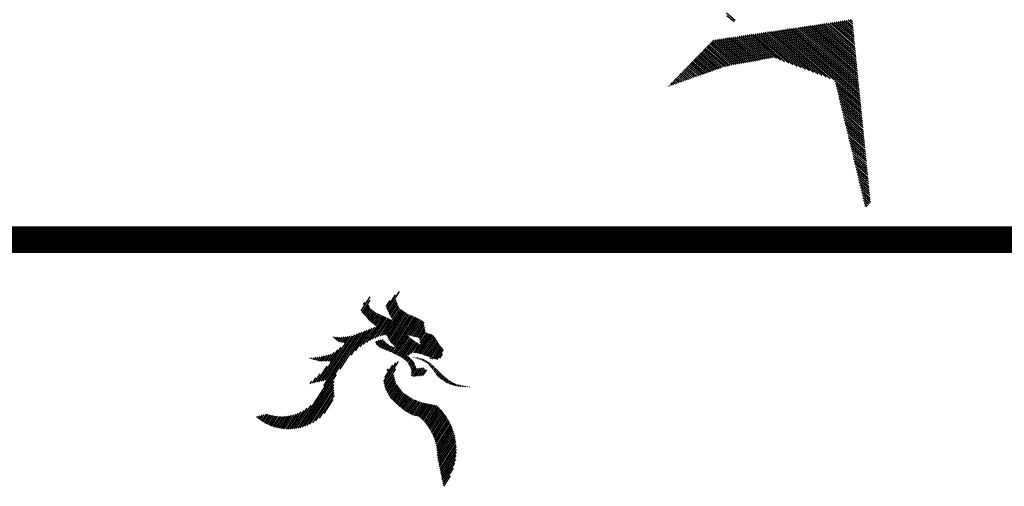
# Model space of a CAD drawing. Extents: x -7.1 to 22, y -2.6 to 16.
# Drawn here: x 3.9 to 5, y 9.5 to 10.1 of the extents above; entities that cross this region are included whole.
import ezdxf

# ---------------------------------------------------------------- set-up
doc = ezdxf.new("R2010")
doc.units = 0
doc.layers.get('0').update_dxf_attribs({"linetype": 'CONTINUOUS'})
doc.layers.add('2', color=2, linetype='CONTINUOUS')

# ---------------------------------------------------------------- blocks, each defined once
blk = doc.blocks.new('*X')
at = {"color": 0}
for p, q in [((14.702, 12.1653), (14.7495, 12.2128)), ((14.7043, 12.1587), (14.7465, 12.201)), ((14.807, 12.1465), (14.8698, 12.2093)), ((14.7079, 12.1534), (14.7379, 12.1835)), ((14.7113, 12.1481), (14.7388, 12.1755)), ((14.7144, 12.1423), (14.7404, 12.1683)), ((14.7169, 12.189), (14.7236, 12.1957)), ((14.7174, 12.1365), (14.7445, 12.1636)), ((14.8048, 12.1619), (14.8256, 12.1827)), ((14.8057, 12.1541), (14.8513, 12.1996)), ((14.8084, 12.1391), (14.8491, 12.1797)), ((14.8098, 12.1316), (14.8501, 12.1719)), ((14.8115, 12.1244), (14.851, 12.164)), ((14.6975, 12.037), (14.7871, 12.1266)), ((14.7119, 12.0425), (14.792, 12.1227)), ((14.7205, 12.1307), (14.7486, 12.1588)), ((14.7235, 12.1249), (14.7527, 12.1541)), ((14.7266, 12.1191), (14.7568, 12.1494)), ((14.7305, 12.1142), (14.7612, 12.1449)), ((14.7345, 12.1094), (14.7664, 12.1412)), ((14.7385, 12.1045), (14.7715, 12.1376)), ((14.7425, 12.0997), (14.7767, 12.1339)), ((14.7465, 12.0948), (14.7819, 12.1303)), ((14.7746, 12.0522), (14.8607, 12.1383)), ((14.7809, 12.0497), (14.865, 12.1338)), ((14.784, 12.0439), (14.8692, 12.1292)), ((14.7859, 12.037), (14.8735, 12.1247)), ((14.8136, 12.1177), (14.8521, 12.1563)), ((14.8157, 12.111), (14.8543, 12.1497)), ((14.8178, 12.1043), (14.8565, 12.143)), ((14.5693, 12.0855), (14.571, 12.0873)), ((14.5704, 11.9541), (14.6994, 12.0831)), ((14.5732, 12.0807), (14.5776, 12.0851)), ((14.5772, 12.0758), (14.5842, 12.0828)), ((14.6255, 12.0004), (14.7102, 12.085)), ((14.6465, 12.0126), (14.7209, 12.0869)), ((14.6676, 12.0248), (14.7316, 12.0888)), ((14.6831, 12.0315), (14.7424, 12.0907)), ((14.7231, 12.0449), (14.7969, 12.1188)), ((14.7341, 12.0471), (14.8018, 12.1148)), ((14.7452, 12.0493), (14.8068, 12.1109)), ((14.7556, 12.051), (14.8117, 12.107)), ((14.7652, 12.0516), (14.8166, 12.1031)), ((14.7878, 12.0301), (14.8778, 12.1201)), ((14.7896, 12.023), (14.8821, 12.1156)), ((14.7924, 12.017), (14.8873, 12.1119)), ((14.7958, 12.0116), (14.8925, 12.1082)), ((14.7978, 11.9694), (14.918, 12.0896)), ((14.7993, 12.0062), (14.8977, 12.1046)), ((14.803, 12.0011), (14.9029, 12.1009)), ((14.8068, 11.996), (14.908, 12.0973)), ((14.8105, 11.9909), (14.913, 12.0935)), ((14.8676, 12.0303), (14.9229, 12.0857)), ((14.3556, 11.757), (14.6785, 12.0799)), ((14.3646, 11.7571), (14.6889, 12.0814)), ((14.4857, 11.9224), (14.6382, 12.0749)), ((14.4922, 11.9024), (14.668, 12.0783)), ((14.4945, 11.9224), (14.6472, 12.0751)), ((14.5034, 11.9224), (14.6576, 12.0767)), ((14.5812, 12.0709), (14.5909, 12.0806)), ((14.5851, 12.0661), (14.598, 12.0789)), ((14.5901, 12.0622), (14.606, 12.0781)), ((14.5964, 12.0596), (14.614, 12.0773)), ((14.6026, 12.0571), (14.6221, 12.0765)), ((14.6089, 12.0545), (14.6301, 12.0757)), ((14.8736, 12.0275), (14.9279, 12.0818)), ((14.8797, 12.0247), (14.9327, 12.0777)), ((14.8857, 12.0219), (14.9371, 12.0733)), ((14.8917, 12.0191), (14.9404, 12.0678)), ((14.8978, 12.0163), (14.939, 12.0575)), ((14.9038, 12.0135), (14.9384, 12.0481)), ((14.4607, 12.0212), (14.4626, 12.0231)), ((14.4666, 12.0182), (14.4706, 12.0222)), ((14.4724, 12.0152), (14.4786, 12.0214)), ((14.4768, 11.9224), (14.5934, 12.039)), ((14.4782, 12.0122), (14.4866, 12.0206)), ((14.484, 12.0091), (14.4946, 12.0197)), ((14.4898, 12.0061), (14.5028, 12.019)), ((14.4957, 12.0031), (14.5119, 12.0193)), ((14.5022, 12.0008), (14.521, 12.0196)), ((14.5095, 11.9993), (14.5301, 12.0199)), ((14.5168, 11.9977), (14.5393, 12.0202)), ((14.5241, 11.9962), (14.5484, 12.0205)), ((14.5313, 11.9946), (14.5614, 12.0246)), ((14.5386, 11.993), (14.5774, 12.0318)), ((14.7331, 12.0284), (14.7395, 12.0348)), ((14.7346, 12.0211), (14.7484, 12.0348)), ((14.738, 12.0156), (14.7572, 12.0348)), ((14.7415, 12.0103), (14.7652, 12.034)), ((14.7455, 12.0055), (14.7686, 12.0285)), ((14.7508, 12.0019), (14.7719, 12.023)), ((14.7561, 11.9984), (14.7755, 12.0177)), ((14.7614, 11.9949), (14.7796, 12.0131)), ((14.7667, 11.9913), (14.7838, 12.0084)), ((14.772, 11.9878), (14.7883, 12.004)), ((14.8027, 11.9655), (14.8665, 12.0292)), ((14.8077, 11.9616), (14.8702, 12.0241)), ((14.8124, 11.9575), (14.8739, 12.019)), ((14.817, 11.9532), (14.8777, 12.0139)), ((14.8216, 11.949), (14.8814, 12.0088)), ((14.8262, 11.9447), (14.8857, 12.0043)), ((14.8805, 11.9549), (14.9466, 12.021)), ((14.8865, 11.952), (14.9526, 12.0181)), ((14.8928, 11.9495), (14.9587, 12.0154)), ((14.899, 11.9468), (14.9634, 12.0113)), ((14.9051, 11.9441), (14.9671, 12.0061)), ((14.9071, 11.9902), (14.9417, 12.0249)), ((14.909, 12.0099), (14.9378, 12.0386)), ((14.909, 12.001), (14.9384, 12.0304)), ((14.4679, 11.9223), (14.5226, 11.977)), ((14.7773, 11.9843), (14.7939, 12.0008)), ((14.7826, 11.9807), (14.7995, 11.9976)), ((14.7879, 11.9771), (14.8049, 11.9942)), ((14.7928, 11.9732), (14.8104, 11.9908)), ((14.8306, 11.9403), (14.8901, 11.9998)), ((14.8516, 11.9525), (14.8946, 11.9954)), ((14.8638, 11.9558), (14.899, 11.991)), ((14.8738, 11.957), (14.9034, 11.9866)), ((14.9105, 11.9407), (14.9705, 12.0006)), ((14.916, 11.9373), (14.9734, 11.9947)), ((14.9213, 11.9338), (14.9761, 11.9885)), ((14.9266, 11.9303), (14.9779, 11.9816)), ((14.9325, 11.9273), (14.9798, 11.9746)), ((14.9344, 11.9203), (14.9817, 11.9676)), ((14.3739, 11.7576), (14.5521, 11.9358)), ((14.4403, 11.9212), (14.4493, 11.9302)), ((14.4495, 11.9216), (14.4686, 11.9407)), ((14.4587, 11.922), (14.4884, 11.9516)), ((14.7319, 11.8593), (14.8073, 11.9347)), ((14.7321, 11.8683), (14.7958, 11.932)), ((14.7393, 11.8844), (14.7812, 11.9263)), ((14.8345, 11.9354), (14.8484, 11.9493)), ((14.8384, 11.9304), (14.8522, 11.9443)), ((14.8417, 11.9249), (14.8562, 11.9393)), ((14.844, 11.9184), (14.8598, 11.9341)), ((14.8463, 11.9118), (14.863, 11.9285)), ((14.8716, 11.9371), (14.8722, 11.9377)), ((14.8775, 11.9342), (14.8796, 11.9362)), ((14.8833, 11.9312), (14.8866, 11.9345)), ((14.8889, 11.9279), (14.8928, 11.9317)), ((14.8945, 11.9247), (14.8989, 11.929)), ((14.9001, 11.9214), (14.9043, 11.9256)), ((14.9394, 11.9165), (14.9848, 11.9619)), ((14.9485, 11.9168), (14.9881, 11.9564)), ((14.954, 11.9135), (14.9914, 11.9509)), ((14.9599, 11.9105), (14.9944, 11.945)), ((14.9718, 11.9135), (14.987, 11.9288)), ((14.3838, 11.7587), (14.5374, 11.9122)), ((14.3943, 11.7604), (14.5327, 11.8987)), ((14.4057, 11.7628), (14.5311, 11.8883)), ((14.7324, 11.8509), (14.7898, 11.9083)), ((14.7328, 11.8425), (14.7775, 11.8872)), ((14.7546, 11.9085), (14.7614, 11.9153)), ((14.8464, 11.8677), (14.8726, 11.8939)), ((14.8483, 11.8785), (14.8706, 11.9007)), ((14.8487, 11.9053), (14.8659, 11.9226)), ((14.8496, 11.8975), (14.8686, 11.9164)), ((14.8501, 11.8891), (14.8694, 11.9084)), ((14.8513, 11.8637), (14.8797, 11.8922)), ((14.8591, 11.8627), (14.8875, 11.8911)), ((14.867, 11.8618), (14.8951, 11.8899)), ((14.875, 11.8609), (14.9032, 11.8892)), ((14.9049, 11.9174), (14.9096, 11.922)), ((14.9095, 11.9131), (14.9147, 11.9183)), ((14.9119, 11.889), (14.9122, 11.8893)), ((14.9141, 11.9089), (14.9191, 11.9139)), ((14.9187, 11.9047), (14.9235, 11.9095)), ((14.9223, 11.8994), (14.928, 11.9051)), ((14.9254, 11.8937), (14.932, 11.9003)), ((14.9286, 11.888), (14.9359, 11.8953)), ((14.9317, 11.8823), (14.9397, 11.8903)), ((14.9348, 11.8766), (14.9435, 11.8853)), ((14.418, 11.7664), (14.5295, 11.8779)), ((14.4319, 11.7714), (14.528, 11.8675)), ((14.4483, 11.779), (14.5264, 11.857)), ((14.7338, 11.8346), (14.7779, 11.8788)), ((14.7358, 11.8278), (14.7783, 11.8703)), ((14.7378, 11.821), (14.7786, 11.8618)), ((14.7398, 11.8141), (14.779, 11.8533)), ((14.7418, 11.8073), (14.7812, 11.8467)), ((14.8831, 11.8602), (14.9044, 11.8816)), ((14.8912, 11.8595), (14.9109, 11.8792)), ((14.9379, 11.8708), (14.9472, 11.8801)), ((14.9403, 11.8644), (14.9506, 11.8746)), ((14.9428, 11.858), (14.954, 11.8692)), ((14.9453, 11.8517), (14.9574, 11.8638)), ((14.9485, 11.8461), (14.9608, 11.8583)), ((14.9518, 11.8406), (14.9644, 11.8532)), ((14.9552, 11.8351), (14.9682, 11.8481)), ((14.2027, 11.8339), (14.2073, 11.8385)), ((14.2066, 11.829), (14.2162, 11.8385)), ((14.2107, 11.8242), (14.225, 11.8385)), ((14.2149, 11.8195), (14.2338, 11.8385)), ((14.2192, 11.815), (14.2427, 11.8385)), ((14.2236, 11.8106), (14.25, 11.837)), ((14.2283, 11.8064), (14.2557, 11.8338)), ((14.233, 11.8023), (14.2615, 11.8308)), ((14.2379, 11.7984), (14.2675, 11.828)), ((14.2429, 11.7946), (14.2737, 11.8254)), ((14.2481, 11.7909), (14.2802, 11.823)), ((14.2535, 11.7874), (14.2868, 11.8208)), ((14.2589, 11.7841), (14.2937, 11.8188)), ((14.2646, 11.7809), (14.3008, 11.8171)), ((14.2704, 11.7778), (14.3082, 11.8156)), ((14.2764, 11.775), (14.3158, 11.8144)), ((14.2825, 11.7723), (14.3238, 11.8136)), ((14.2888, 11.7697), (14.3321, 11.8131)), ((14.2953, 11.7674), (14.3409, 11.813)), ((14.302, 11.7653), (14.3501, 11.8133)), ((14.3089, 11.7633), (14.3598, 11.8143)), ((14.316, 11.7616), (14.3703, 11.8159)), ((14.3234, 11.7601), (14.3816, 11.8183)), ((14.331, 11.7589), (14.3941, 11.822)), ((14.3389, 11.758), (14.4084, 11.8275)), ((14.3471, 11.7573), (14.4263, 11.8365)), ((14.4708, 11.7927), (14.5182, 11.84)), ((14.7438, 11.8004), (14.7841, 11.8408)), ((14.747, 11.7948), (14.787, 11.8348)), ((14.7506, 11.7896), (14.7898, 11.8288)), ((14.7541, 11.7843), (14.7927, 11.8229)), ((14.7577, 11.779), (14.7956, 11.8169)), ((14.7613, 11.7738), (14.7985, 11.8109)), ((14.7649, 11.7685), (14.8022, 11.8059)), ((14.9596, 11.8307), (14.9719, 11.8429)), ((14.964, 11.8263), (14.9757, 11.8379)), ((14.9685, 11.8218), (14.9796, 11.833)), ((14.9729, 11.8174), (14.9835, 11.828)), ((14.9775, 11.8132), (14.9874, 11.8231)), ((14.9821, 11.809), (14.9912, 11.8181)), ((14.9868, 11.8048), (14.9958, 11.8138)), ((14.9919, 11.801), (15.0004, 11.8096)), ((14.9978, 11.7981), (15.005, 11.8054)), ((14.7685, 11.7633), (14.8067, 11.8014)), ((14.7722, 11.7581), (14.8111, 11.797)), ((14.7763, 11.7534), (14.8155, 11.7926)), ((14.7804, 11.7487), (14.8199, 11.7882)), ((14.7846, 11.744), (14.8243, 11.7838)), ((14.7887, 11.7393), (14.8287, 11.7793)), ((14.7928, 11.7346), (14.8332, 11.775)), ((14.7975, 11.7304), (14.8386, 11.7715)), ((14.8022, 11.7263), (14.8439, 11.768)), ((15.0037, 11.7952), (15.0096, 11.8011)), ((15.0096, 11.7922), (15.015, 11.7977)), ((15.0155, 11.7893), (15.0213, 11.7951)), ((15.0222, 11.7872), (15.0276, 11.7926)), ((15.029, 11.7851), (15.0338, 11.79)), ((15.0357, 11.783), (15.0401, 11.7874)), ((15.0426, 11.781), (15.0464, 11.7849)), ((15.0498, 11.7794), (15.0526, 11.7822)), ((15.057, 11.7778), (15.0588, 11.7796)), ((15.0643, 11.7762), (15.065, 11.7769)), ((14.8069, 11.7221), (14.8493, 11.7645)), ((14.8116, 11.718), (14.8547, 11.7611)), ((14.8163, 11.7139), (14.86, 11.7576)), ((14.8218, 11.7105), (14.8655, 11.7542)), ((14.828, 11.7078), (14.8716, 11.7515)), ((14.8342, 11.7052), (14.8777, 11.7488)), ((14.8404, 11.7026), (14.8838, 11.7461)), ((14.8443, 11.6977), (14.89, 11.7433)), ((14.848, 11.6926), (14.8961, 11.7406)), ((14.8515, 11.6872), (14.9022, 11.7379)), ((14.8549, 11.6818), (14.9083, 11.7352)), ((14.8582, 11.6762), (14.9144, 11.7325)), ((14.8613, 11.6705), (14.9206, 11.7297)), ((14.8642, 11.6646), (14.9247, 11.725)), ((14.867, 11.6585), (14.9282, 11.7197)), ((14.8697, 11.6523), (14.9316, 11.7143)), ((14.8721, 11.646), (14.9349, 11.7087)), ((14.8744, 11.6394), (14.9381, 11.7031)), ((14.8766, 11.6327), (14.9411, 11.6972)), ((14.8785, 11.6258), (14.944, 11.6913)), ((14.8802, 11.6187), (14.9467, 11.6852)), ((14.8817, 11.6113), (14.9494, 11.679)), ((14.883, 11.6038), (14.9518, 11.6726)), ((14.884, 11.5959), (14.9541, 11.6661)), ((14.8847, 11.5878), (14.9563, 11.6594)), ((14.8852, 11.5795), (14.9583, 11.6525)), ((14.8803, 11.5215), (14.966, 11.6073)), ((14.8813, 11.5314), (14.9653, 11.6154)), ((14.8831, 11.542), (14.9643, 11.6232)), ((14.8843, 11.5521), (14.9631, 11.6309)), ((14.885, 11.5616), (14.9617, 11.6383)), ((14.8853, 11.5707), (14.9601, 11.6455)), ((14.8803, 11.5127), (14.9665, 11.5989)), ((14.8803, 11.5038), (14.9667, 11.5903)), ((14.8803, 11.495), (14.9665, 11.5813)), ((14.8803, 11.4861), (14.966, 11.5719)), ((14.8803, 11.4773), (14.9651, 11.5622)), ((14.8803, 11.4685), (14.9637, 11.5519)), ((14.8803, 11.4596), (14.9617, 11.5411)), ((14.8803, 11.4508), (14.959, 11.5295)), ((14.8803, 11.4419), (14.9554, 11.5171)), ((14.8803, 11.4331), (14.9506, 11.5035)), ((14.8803, 11.4243), (14.944, 11.488)), ((14.8803, 11.4154), (14.9343, 11.4695)), ((14.8803, 11.4066), (14.9156, 11.4419)), ((-6.2127, 4.8005), (-6.2116, 4.8016)), ((-6.2108, 4.7935), (-6.2074, 4.7969)), ((-6.2089, 4.7866), (-6.2033, 4.7923)), ((-6.207, 4.7797), (-6.1991, 4.7876)), ((-6.2051, 4.7727), (-6.1949, 4.7829)), ((-6.2032, 4.7658), (-6.1908, 4.7782)), ((-6.2013, 4.7588), (-6.1866, 4.7735)), ((-6.1994, 4.7519), (-6.1825, 4.7689)), ((-6.1975, 4.7449), (-6.1783, 4.7642)), ((-6.1956, 4.738), (-6.1741, 4.7595)), ((-6.1937, 4.7311), (-6.17, 4.7548)), ((-6.1918, 4.7241), (-6.1658, 4.7501)), ((-6.1899, 4.7172), (-6.1617, 4.7455)), ((-6.188, 4.7102), (-6.1575, 4.7408)), ((-6.1861, 4.7033), (-6.1534, 4.7361)), ((-6.1842, 4.6964), (-6.1492, 4.7314)), ((-6.1823, 4.6894), (-6.145, 4.7267)), ((-6.1805, 4.6825), (-6.1409, 4.722)), ((-6.1786, 4.6755), (-6.1367, 4.7174)), ((-6.1767, 4.6686), (-6.1326, 4.7127)), ((-6.1748, 4.6617), (-6.1284, 4.708)), ((-6.1729, 4.6547), (-6.1242, 4.7033)), ((-6.171, 4.6478), (-6.1201, 4.6986)), ((-6.1691, 4.6408), (-6.1159, 4.694)), ((-6.1672, 4.6339), (-6.1118, 4.6893)), ((-6.1653, 4.6269), (-6.1076, 4.6846)), ((-6.1634, 4.62), (-6.1035, 4.6799)), ((-6.1615, 4.6131), (-6.0993, 4.6752)), ((-6.1596, 4.6061), (-6.0951, 4.6706)), ((-6.1577, 4.5992), (-6.091, 4.6659)), ((-6.1558, 4.5922), (-6.0868, 4.6612)), ((-6.1539, 4.5853), (-6.0827, 4.6565)), ((-6.152, 4.5784), (-6.0785, 4.6518)), ((-6.1501, 4.5714), (-6.0743, 4.6472)), ((-6.1483, 4.5644), (-6.0702, 4.6425)), ((-6.1474, 4.5564), (-6.066, 4.6378)), ((-6.1466, 4.5484), (-6.0619, 4.6331)), ((-6.1457, 4.5405), (-6.0577, 4.6284)), ((-6.1448, 4.5325), (-6.0536, 4.6238)), ((-6.1439, 4.5246), (-6.0494, 4.6191)), ((-6.143, 4.5166), (-6.0452, 4.6144)), ((-6.1422, 4.5086), (-6.0411, 4.6097)), ((-6.1413, 4.5007), (-6.0396, 4.6024)), ((-6.1404, 4.4927), (-6.0389, 4.5942)), ((-6.1395, 4.4848), (-6.0383, 4.586)), ((-6.1386, 4.4768), (-6.0377, 4.5778)), ((-6.1378, 4.4688), (-6.037, 4.5696)), ((-6.1369, 4.4609), (-6.0364, 4.5614)), ((-6.136, 4.4529), (-6.0358, 4.5532)), ((-6.1351, 4.445), (-6.0351, 4.545)), ((-6.1342, 4.437), (-6.0345, 4.5368)), ((-6.1334, 4.4291), (-6.0339, 4.5286)), ((-6.1325, 4.4211), (-6.0332, 4.5204)), ((-5.972, 4.5196), (-5.9453, 4.5464)), ((-5.9673, 4.5155), (-5.9356, 4.5472)), ((-6.1316, 4.4131), (-6.0326, 4.5121)), ((-6.1307, 4.4052), (-6.0319, 4.5039)), ((-6.1298, 4.3972), (-6.0313, 4.4957)), ((-6.129, 4.3893), (-6.0307, 4.4875)), ((-6.1281, 4.3813), (-6.03, 4.4793)), ((-6.1534, 4.3117), (-6.0269, 4.4383)), ((-6.1461, 4.3279), (-6.0275, 4.4465)), ((-6.1387, 4.3441), (-6.0281, 4.4547)), ((-6.1314, 4.3603), (-6.0288, 4.4629)), ((-6.1272, 4.3733), (-6.0294, 4.4711)), ((-6.1902, 4.2308), (-6.0237, 4.3973)), ((-6.1828, 4.247), (-6.0243, 4.4055)), ((-6.1755, 4.2632), (-6.025, 4.4137)), ((-6.1681, 4.2794), (-6.0256, 4.4219)), ((-6.1608, 4.2955), (-6.0262, 4.4301)), ((-6.2196, 4.166), (-6.0211, 4.3645)), ((-6.2123, 4.1822), (-6.0218, 4.3727)), ((-6.2049, 4.1984), (-6.0224, 4.3809)), ((-6.1976, 4.2146), (-6.023, 4.3891)), ((-6.324, 4.0351), (-6.0192, 4.3399)), ((-6.3149, 4.0354), (-6.0186, 4.3317)), ((-6.3058, 4.0357), (-6.018, 4.3235)), ((-6.2343, 4.1336), (-6.0199, 4.3481)), ((-6.227, 4.1498), (-6.0205, 4.3563)), ((-6.2967, 4.0359), (-6.0173, 4.3153)), ((-6.2876, 4.0362), (-6.0167, 4.3071)), ((-6.2785, 4.0365), (-6.0161, 4.2989)), ((-6.2694, 4.0367), (-6.0154, 4.2907)), ((-6.2603, 4.037), (-6.0148, 4.2825)), ((-6.2511, 4.0373), (-6.0142, 4.2743)), ((-6.242, 4.0375), (-6.0135, 4.266)), ((-6.2329, 4.0378), (-6.0129, 4.2578)), ((-6.2238, 4.0381), (-6.0122, 4.2496)), ((-6.2147, 4.0383), (-6.0116, 4.2414)), ((-6.2056, 4.0386), (-6.011, 4.2332)), ((-6.1965, 4.0389), (-6.0103, 4.225)), ((-6.1874, 4.0391), (-6.0097, 4.2168)), ((-6.1783, 4.0394), (-6.0091, 4.2086)), ((-6.1692, 4.0397), (-6.0084, 4.2004)), ((-6.1601, 4.0399), (-6.0078, 4.1922)), ((-6.151, 4.0402), (-6.0072, 4.184)), ((-6.1419, 4.0405), (-6.0065, 4.1758)), ((-6.1328, 4.0407), (-6.0059, 4.1676)), ((-6.1237, 4.041), (-6.0053, 4.1594)), ((-6.3877, 4.0333), (-6.3002, 4.1208)), ((-6.3786, 4.0335), (-6.2896, 4.1225)), ((-6.3695, 4.0338), (-6.279, 4.1243)), ((-6.3604, 4.0341), (-6.2684, 4.1261)), ((-6.3513, 4.0343), (-6.2578, 4.1279)), ((-6.3422, 4.0346), (-6.2472, 4.1296)), ((-6.3331, 4.0349), (-6.2365, 4.1314)), ((-6.1146, 4.0413), (-6.0046, 4.1512)), ((-6.1055, 4.0415), (-6.004, 4.143)), ((-6.0963, 4.0418), (-6.0033, 4.1348)), ((-6.0872, 4.0421), (-6.0027, 4.1266)), ((-6.5881, 4.0274), (-6.5337, 4.0818)), ((-6.579, 4.0276), (-6.523, 4.0836)), ((-6.5698, 4.0279), (-6.5124, 4.0853)), ((-6.5607, 4.0282), (-6.5018, 4.0871)), ((-6.5516, 4.0284), (-6.4912, 4.0889)), ((-6.5425, 4.0287), (-6.4806, 4.0906)), ((-6.5334, 4.029), (-6.47, 4.0924)), ((-6.5243, 4.0292), (-6.4594, 4.0942)), ((-6.5152, 4.0295), (-6.4488, 4.096)), ((-6.5061, 4.0298), (-6.4382, 4.0977)), ((-6.497, 4.0301), (-6.4275, 4.0995)), ((-6.4879, 4.0303), (-6.4169, 4.1013)), ((-6.4788, 4.0306), (-6.4063, 4.103)), ((-6.4697, 4.0309), (-6.3957, 4.1048)), ((-6.4606, 4.0311), (-6.3851, 4.1066)), ((-6.4515, 4.0314), (-6.3745, 4.1084)), ((-6.4424, 4.0317), (-6.3639, 4.1101)), ((-6.4333, 4.0319), (-6.3533, 4.1119)), ((-6.4242, 4.0322), (-6.3427, 4.1137)), ((-6.415, 4.0325), (-6.332, 4.1155)), ((-6.4059, 4.0327), (-6.3214, 4.1172)), ((-6.3968, 4.033), (-6.3108, 4.119)), ((-6.0781, 4.0423), (-6.0021, 4.1184)), ((-6.069, 4.0426), (-6.0014, 4.1102)), ((-6.0599, 4.0429), (-6.0008, 4.102)), ((-6.0508, 4.0431), (-6.0002, 4.0938)), ((-6.0417, 4.0434), (-5.9995, 4.0856)), ((-6.7515, 4.0407), (-6.7459, 4.0463)), ((-6.7471, 4.0363), (-6.7353, 4.0481)), ((-6.7427, 4.0319), (-6.7247, 4.0499)), ((-6.7383, 4.0274), (-6.714, 4.0517)), ((-6.7338, 4.0231), (-6.7034, 4.0534)), ((-6.7246, 4.0234), (-6.6928, 4.0552)), ((-6.7155, 4.0236), (-6.6822, 4.057)), ((-6.7064, 4.0239), (-6.6716, 4.0587)), ((-6.6973, 4.0242), (-6.661, 4.0605)), ((-6.6882, 4.0244), (-6.6504, 4.0623)), ((-6.6791, 4.0247), (-6.6398, 4.0641)), ((-6.67, 4.025), (-6.6292, 4.0658)), ((-6.6609, 4.0252), (-6.6185, 4.0676)), ((-6.6518, 4.0255), (-6.6079, 4.0694)), ((-6.6427, 4.0258), (-6.5973, 4.0711)), ((-6.6336, 4.026), (-6.5867, 4.0729)), ((-6.6245, 4.0263), (-6.5761, 4.0747)), ((-6.6154, 4.0266), (-6.5655, 4.0765)), ((-6.6063, 4.0268), (-6.5549, 4.0782)), ((-6.5972, 4.0271), (-6.5443, 4.08)), ((-6.0326, 4.0437), (-5.9989, 4.0774)), ((-6.0235, 4.0439), (-5.9983, 4.0692)), ((-6.0144, 4.0442), (-5.9976, 4.061)), ((-6.0053, 4.0445), (-5.997, 4.0528))]:
    blk.add_line(p, q, dxfattribs=at)

msp = doc.modelspace()

# ---------------------------------------------------------------- linework, layer by layer
at = {"layer": '2', "color": 0, "const_width": 0.03}
msp.add_lwpolyline([(2.0597, 9.8233), (13.0258, 9.8233, 0.414214), (13.1258, 9.9233), (13.1258, 10.0542, 0.414214), (13.0258, 10.1542), (2.0597, 10.1542, 0.414214), (1.9597, 10.0542), (1.9597, 9.9233, 0.414214)], format="xyb", close=True, dxfattribs=at)

# ---------------------------------------------------------------- block references
at = {"layer": '2', "color": 0, "xscale": 0.28, "yscale": 0.28, "zscale": 0.28}
for p, rotation in [((5.8066, 11.825), 93.9999999999987), ((0.9223, 5.5553), 12)]:
    msp.add_blockref('*X', p, dxfattribs=dict(at, rotation=rotation))

doc.saveas('drawing.dxf')
